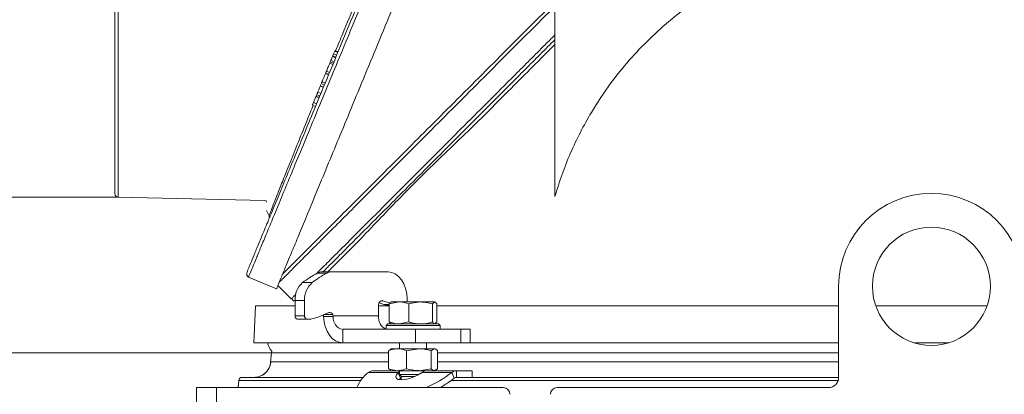
# Model space of a CAD drawing. Extents: x -2627 to 338, y -296 to 2630.
# Drawn here: x -556 to -264, y 2254 to 2365 of the extents above; entities that cross this region are included whole.
import ezdxf

# ---------------------------------------------------------------- set-up
doc = ezdxf.new("R2010")
doc.units = 0
doc.header["$LTSCALE"] = 5
doc.layers.add('3', color=1, linetype='Continuous')
doc.layers.add('SLD-0', color=7, linetype='Continuous')
doc.styles.add('Brunner 2014', font='arial.ttf', dxfattribs={"height": 35})
doc.dimstyles.new('Brunner 2014', dxfattribs={"dimscale": 5, "dimtxt": 35, "dimasz": 5, "dimexe": 3.175, "dimexo": 0, "dimgap": 0.762, "dimtad": 1, "dimdec": 0, "dimrnd": 1e-08, "dimtxsty": 'Brunner 2014', "dimcen": 0.09, "dimdle": 10, "dimclrd": 7, "dimclre": 7, "dimclrt": 7, "dimadec": 1, "dimazin": 2, "dimtfac": 0.666667, "dimtdec": 0, "dimtmove": 0, "dimatfit": 3, "dimldrblk": 'Filled-1', "dimfxl": 1, "dimtolj": 1, "dimlwd": 5, "dimlwe": 5, "dimarcsym": 0})

# ---------------------------------------------------------------- blocks, each defined once
blk = doc.blocks.new('*D90')
at = {"layer": 'Defpoints', "color": 0, "lineweight": 5, "transparency": 16777216}
for p in [(-547.48, 2410.49), (-781.96, 1277.56), (-489.32, 1277.56)]:
    blk.add_point(p, dxfattribs=at)
at = {"layer": 'SLD-0', "color": 7, "linetype": 'Continuous', "lineweight": 5, "transparency": 16777216}
for p, q in [((-547.48, 2410.49), (-797.83, 2410.49)), ((-781.96, 2385.49), (-781.96, 1302.56)), ((-489.32, 1277.56), (-797.83, 1277.56))]:
    blk.add_line(p, q, dxfattribs=at)
at = {"layer": 'SLD-0', "color": 7, "lineweight": 5, "transparency": 16777216}
for points in [[(-786.12, 2385.49), (-777.79, 2385.49), (-781.96, 2410.49)], [(-786.12, 1302.56), (-777.79, 1302.56), (-781.96, 1277.56)]]:
    blk.add_solid(points, dxfattribs=at)
at = {"layer": 'SLD-0', "color": 1, "lineweight": 9, "transparency": 16777216, "insert": (-821.53, 1863.76), "char_height": 35, "attachment_point": 2, "rotation": 90, "style": 'Brunner 2014'}
blk.add_mtext('\\A1;1133', dxfattribs=at)
blk = doc.blocks.new('Filled-1')
at = {"color": 0}
for p, q in [((0, 0), (-1, 0.167)), ((-1, 0.167), (-1, -0.167)), ((-1, 0), (0, 0)), ((-1, -0.167), (0, 0))]:
    blk.add_line(p, q, dxfattribs=at)
at = {"color": 0, "flags": 128}
blk.add_lwpolyline([(-1, -0.167), (0, 0), (-1, 0.167), (-1, -0.167)], dxfattribs=at)
at = {"color": 0}
blk.add_solid([(-1, -0.167), (0, 0), (-1, 0.167), (-1, -0.167)], dxfattribs=at)
blk = doc.blocks.new('*D94')
at = {"layer": 'Defpoints', "color": 0, "lineweight": 5, "transparency": 16777216}
for p in [(-481.06, 2265.83), (-628.31, 1277.56), (-489.32, 1277.56)]:
    blk.add_point(p, dxfattribs=at)
at = {"layer": 'SLD-0', "color": 7, "linetype": 'Continuous', "lineweight": 5, "transparency": 16777216}
for p, q in [((-481.06, 2265.83), (-644.18, 2265.83)), ((-628.31, 2240.83), (-628.31, 1302.56)), ((-489.32, 1277.56), (-644.18, 1277.56))]:
    blk.add_line(p, q, dxfattribs=at)
at = {"layer": 'SLD-0', "color": 7, "lineweight": 5, "transparency": 16777216}
for points in [[(-632.48, 2240.83), (-624.14, 2240.83), (-628.31, 2265.83)], [(-632.48, 1302.56), (-624.14, 1302.56), (-628.31, 1277.56)]]:
    blk.add_solid(points, dxfattribs=at)
at = {"layer": 'SLD-0', "color": 7, "lineweight": 9, "transparency": 16777216, "insert": (-667.86, 1777.69), "char_height": 35, "attachment_point": 2, "rotation": 90, "style": 'Brunner 2014'}
blk.add_mtext('\\A1;988', dxfattribs=at)
blk = doc.blocks.new('*D95')
at = {"layer": 'Defpoints', "color": 0, "lineweight": 5, "transparency": 16777216}
for p in [(-526.5, 2509.01), (-685.04, 2311.97), (-526.5, 2311.97)]:
    blk.add_point(p, dxfattribs=at)
at = {"layer": 'SLD-0', "color": 7, "linetype": 'Continuous', "lineweight": 5, "transparency": 16777216}
for p, q in [((-526.5, 2509.01), (-700.92, 2509.01)), ((-685.04, 2484.01), (-685.04, 2336.97)), ((-526.5, 2311.97), (-700.92, 2311.97)), ((-685.04, 2311.97), (-685.04, 2068.9))]:
    blk.add_line(p, q, dxfattribs=at)
at = {"layer": 'SLD-0', "color": 7, "lineweight": 5, "transparency": 16777216}
for points in [[(-689.21, 2484.01), (-680.88, 2484.01), (-685.04, 2509.01)], [(-689.21, 2336.97), (-680.88, 2336.97), (-685.04, 2311.97)]]:
    blk.add_solid(points, dxfattribs=at)
at = {"layer": 'SLD-0', "color": 1, "lineweight": 9, "transparency": 16777216, "insert": (-726.55, 2177.93), "char_height": 35, "attachment_point": 2, "rotation": 90, "style": 'Brunner 2014'}
blk.add_mtext('\\A1;%%c180/200', dxfattribs=at)
blk = doc.blocks.new('*D99')
at = {"layer": 'Defpoints', "color": 0, "lineweight": 5, "transparency": 16777216}
for p in [(-487.54, 2546.06), (-861.27, 1277.56), (-483.82, 1277.56)]:
    blk.add_point(p, dxfattribs=at)
at = {"layer": 'SLD-0', "color": 7, "linetype": 'Continuous', "lineweight": 5, "transparency": 16777216}
for p, q in [((-487.54, 2546.06), (-877.15, 2546.06)), ((-861.27, 2521.06), (-861.27, 1302.56)), ((-483.82, 1277.56), (-877.15, 1277.56))]:
    blk.add_line(p, q, dxfattribs=at)
at = {"layer": 'SLD-0', "color": 7, "lineweight": 5, "transparency": 16777216}
for points in [[(-865.44, 2521.06), (-857.11, 2521.06), (-861.27, 2546.06)], [(-865.44, 1302.56), (-857.11, 1302.56), (-861.27, 1277.56)]]:
    blk.add_solid(points, dxfattribs=at)
at = {"layer": 'SLD-0', "color": 1, "lineweight": 9, "transparency": 16777216, "insert": (-900.82, 1931.71), "char_height": 35, "attachment_point": 2, "rotation": 90, "style": 'Brunner 2014'}
blk.add_mtext('\\A1;1268', dxfattribs=at)
blk = doc.blocks.new('*D109')
at = {"layer": 'Defpoints', "color": 0, "lineweight": 5, "transparency": 16777216}
for p in [(-447.52, 2410.49), (322.16, 2410.49), (60.68, 1558.48)]:
    blk.add_point(p, dxfattribs=at)
at = {"layer": 'SLD-0', "color": 7, "linetype": 'Continuous', "lineweight": 5, "transparency": 16777216}
for p, q in [((-447.52, 2410.49), (338.04, 2410.49)), ((322.16, 1583.48), (322.16, 2385.49)), ((60.68, 1558.48), (338.04, 1558.48))]:
    blk.add_line(p, q, dxfattribs=at)
at = {"layer": 'SLD-0', "color": 7, "lineweight": 5, "transparency": 16777216}
for points in [[(318, 2385.49), (326.33, 2385.49), (322.16, 2410.49)], [(318, 1583.48), (326.33, 1583.48), (322.16, 1558.48)]]:
    blk.add_solid(points, dxfattribs=at)
at = {"layer": 'SLD-0', "color": 7, "lineweight": 9, "transparency": 16777216, "insert": (282.61, 1989.7), "char_height": 35, "attachment_point": 2, "rotation": 90, "style": 'Brunner 2014'}
blk.add_mtext('\\A1;852', dxfattribs=at)

msp = doc.modelspace()

# ---------------------------------------------------------------- linework, layer by layer
at = {"color": 0, "linetype": 'Continuous', "lineweight": 9}
for p, q in [((-396.98, 2312.13), (-396.98, 2368.51)), ((-465.98, 2289.82), (-463.15, 2289.82)), ((-463.15, 2289.82), (-446.48, 2289.82)), ((-471.82, 2286.66), (-468.99, 2286.66)), ((-464.64, 2289.45), (-467.46, 2289.45)), ((-479.13, 2285.81), (-475.16, 2281.84)), ((-312.82, 2258.56), (-312.82, 2285.56)), ((-475.11, 2281.89), (-474.41, 2281.18)), ((-471.23, 2281.37), (-474.05, 2281.37)), ((-474.05, 2276.81), (-474.05, 2281.37)), ((-471.23, 2276.81), (-471.23, 2281.37)), ((-445.87, 2280.55), (-448, 2281.27)), ((-446.09, 2280.33), (-443.21, 2280.91)), ((-433.28, 2280.33), (-432.65, 2280.91)), ((-485.82, 2279.81), (-486.32, 2268.81)), ((-485.82, 2279.81), (-474.05, 2279.81)), ((-449.31, 2279.81), (-449.31, 2276.81)), ((-449.31, 2279.81), (-446.09, 2279.81)), ((-447.68, 2280.21), (-449.1, 2280.69)), ((-447.68, 2280.21), (-446.09, 2280.21)), ((-446.09, 2280.33), (-446.09, 2274.99)), ((-440.32, 2280.33), (-440.32, 2274.99)), ((-433.28, 2280.33), (-433.28, 2274.99)), ((-432.01, 2280.33), (-432.01, 2274.99)), ((-432.01, 2279.81), (-312.82, 2279.81)), ((-301.84, 2279.81), (-286.32, 2279.81)), ((-286.32, 2279.81), (-268.79, 2279.81)), ((-474.05, 2276.81), (-471.23, 2276.81)), ((-470.52, 2275.81), (-473.35, 2275.81)), ((-470.2, 2275.81), (-470.52, 2275.81)), ((-464.04, 2277.75), (-467.18, 2276.43)), ((-465.57, 2276.59), (-465.59, 2276.81)), ((-462.74, 2276.59), (-465.57, 2276.59)), ((-465.47, 2277.15), (-462.86, 2277.15)), ((-449.31, 2276.81), (-462.76, 2276.81)), ((-462.76, 2276.81), (-462.74, 2276.59)), ((-446.09, 2274.99), (-445.65, 2274.58)), ((-440.32, 2274.99), (-443.21, 2274.41)), ((-432.01, 2274.99), (-432.46, 2274.58)), ((-459.91, 2268.81), (-459.91, 2272.81)), ((-459.91, 2272.81), (-438.35, 2272.81)), ((-446.55, 2274.41), (-447.05, 2273.91)), ((-447.05, 2273.91), (-447.05, 2272.81)), ((-444.71, 2273.91), (-447.05, 2273.91)), ((-446.55, 2274.41), (-444.36, 2274.41)), ((-445.7, 2274.49), (-445.55, 2274.41)), ((-431.05, 2273.91), (-444.71, 2273.91)), ((-444.36, 2274.41), (-431.55, 2274.41)), ((-438.35, 2272.81), (-424.91, 2272.81)), ((-438.35, 2268.81), (-438.35, 2272.81)), ((-432.55, 2274.41), (-432.41, 2274.49)), ((-431.05, 2273.91), (-431.55, 2274.41)), ((-431.05, 2272.81), (-431.05, 2273.91)), ((-424.91, 2272.81), (-424.91, 2268.81)), ((-424.91, 2272.81), (-422.13, 2272.81)), ((-422.13, 2268.81), (-422.13, 2272.81)), ((-459.91, 2268.81), (-486.32, 2268.81)), ((-480.96, 2266.36), (-481.06, 2265.83)), ((-459.91, 2268.81), (-438.35, 2268.81)), ((-445.77, 2266.82), (-446.29, 2266.48)), ((-446.29, 2266.48), (-446.29, 2261.15)), ((-445.54, 2267.06), (-445.82, 2266.9)), ((-443.63, 2267.06), (-445.54, 2267.06)), ((-437.36, 2267.06), (-443.63, 2267.06)), ((-443.04, 2268.81), (-443.04, 2267.06)), ((-440.98, 2266.48), (-437.36, 2267.06)), ((-440.98, 2266.48), (-440.98, 2261.15)), ((-424.91, 2268.81), (-438.35, 2268.81)), ((-432.76, 2267.06), (-437.36, 2267.06)), ((-435.04, 2267.06), (-435.04, 2268.81)), ((-433.73, 2266.48), (-432.76, 2267.06)), ((-433.73, 2266.48), (-433.73, 2261.15)), ((-432.54, 2267.06), (-432.76, 2267.06)), ((-432.26, 2266.9), (-432.54, 2267.06)), ((-431.79, 2266.48), (-431.79, 2261.15)), ((-422.13, 2268.81), (-424.91, 2268.81)), ((-312.82, 2268.81), (-422.13, 2268.81)), ((-286.32, 2268.81), (-290.37, 2268.81)), ((-280.27, 2268.81), (-286.32, 2268.81)), ((-481.06, 2265.83), (-481.3, 2263.1)), ((-446.29, 2265.83), (-481.06, 2265.83)), ((-312.82, 2265.83), (-431.79, 2265.83)), ((-481.29, 2263.1), (-481.28, 2263.13)), ((-481.28, 2263.13), (-446.29, 2263.13)), ((-450.87, 2260.56), (-445.54, 2260.56)), ((-446.29, 2261.15), (-445.77, 2260.83)), ((-445.83, 2260.73), (-445.54, 2260.56)), ((-443.63, 2260.56), (-445.54, 2260.56)), ((-437.36, 2260.56), (-443.63, 2260.56)), ((-443.04, 2260.56), (-443.04, 2259.43)), ((-433.73, 2261.15), (-437.36, 2260.56)), ((-433.99, 2260.56), (-437.36, 2260.56)), ((-433.94, 2260.56), (-426.14, 2260.56)), ((-431.79, 2261.15), (-432.76, 2260.56)), ((-432.54, 2260.56), (-432.25, 2260.73)), ((-431.79, 2263.13), (-312.82, 2263.13)), ((-426.14, 2260.56), (-426.14, 2258.56)), ((-426.14, 2260.56), (-421.54, 2260.56)), ((-421.54, 2258.56), (-421.54, 2260.56)), ((-454.58, 2257.65), (-490.72, 2257.65)), ((-489.73, 2258.56), (-453.81, 2258.56)), ((-452.28, 2260.03), (-443.45, 2260.03)), ((-443.04, 2260.3), (-443.45, 2260.03)), ((-442.74, 2258.3), (-443.45, 2260.03)), ((-442.74, 2258.3), (-443.09, 2257.91)), ((-443.04, 2259.43), (-442.5, 2258.88)), ((-443.04, 2259.43), (-437.37, 2259.43)), ((-442.5, 2258.88), (-442.71, 2257.88)), ((-442.5, 2258.88), (-438.47, 2258.88)), ((-436.39, 2260.03), (-427.56, 2260.03)), ((-312.96, 2257.65), (-427.71, 2257.65)), ((-427.56, 2260.03), (-426.85, 2258.3)), ((-426.14, 2258.56), (-421.54, 2258.56)), ((-421.54, 2258.56), (-312.82, 2258.56)), ((-503.32, 1430.56), (-503.32, 2255.56)), ((-503.32, 2255.56), (-497.32, 2255.56)), ((-497.32, 1430.56), (-497.32, 2255.56)), ((-497.32, 2255.56), (-412.32, 2255.56)), ((-490.93, 2255.79), (-490.95, 2255.65)), ((-490.95, 2255.65), (-490.95, 2255.56)), ((-490.94, 2255.65), (-490.95, 2255.65)), ((-490.92, 2255.79), (-490.94, 2255.65)), ((-396.32, 2255.56), (-315.82, 2255.56))]:
    msp.add_line(p, q, dxfattribs=at)
at = {"color": 1, "linetype": 'Continuous', "lineweight": 9}
msp.add_line((-448, 2281.27), (-448.49, 2281.27), dxfattribs=at)
at = {"color": 7, "linetype": 'Continuous', "lineweight": 9}
for p, q in [((-443.21, 2280.91), (-445.55, 2280.91)), ((-436.8, 2280.91), (-443.21, 2280.91)), ((-440.82, 2281.82), (-440.82, 2280.91)), ((-432.65, 2280.91), (-436.8, 2280.91))]:
    msp.add_line(p, q, dxfattribs=at)
at = {"color": 7, "linetype": 'Continuous', "lineweight": 9, "flags": 128}
msp.add_lwpolyline([(-440.82, 2281.82), (-440.93, 2283.39), (-441.25, 2284.89), (-441.77, 2286.27), (-442.48, 2287.48), (-443.33, 2288.48), (-444.31, 2289.22), (-445.37, 2289.67), (-446.48, 2289.82)], dxfattribs=at)
at = {"color": 0, "linetype": 'Continuous', "lineweight": 9, "flags": 128}
for points in [[(-448, 2281.27), (-448.24, 2281.31), (-448.47, 2281.27), (-448.7, 2281.16), (-448.9, 2280.99), (-449.07, 2280.75), (-449.2, 2280.46), (-449.28, 2280.14), (-449.31, 2279.81)], [(-459.91, 2268.81), (-461, 2268.96), (-462.04, 2269.4), (-463.01, 2270.11), (-463.86, 2271.08), (-464.56, 2272.25), (-465.09, 2273.6), (-465.43, 2275.06), (-465.57, 2276.59)], [(-443.45, 2260.03), (-444, 2259.34), (-444.18, 2258.74), (-443.99, 2258.28), (-443.43, 2257.98), (-442.55, 2257.88), (-441.42, 2257.98), (-440.14, 2258.28), (-438.8, 2258.74), (-437.52, 2259.34), (-436.39, 2260.03)]]:
    msp.add_lwpolyline(points, dxfattribs=at)
at = {"color": 0, "linetype": 'Continuous', "lineweight": 9}
msp.add_circle((-285.32, 2285.56), 17.5, dxfattribs=at)
at = {"color": 7, "linetype": 'Continuous', "lineweight": 9}
msp.add_arc((-285.32, 2285.56), 27.5, 0, 180, dxfattribs=at)
at = {"color": 0, "linetype": 'Continuous', "lineweight": 9}
for centre, radius, start, end in [((-465.96, 2286.66), 3.17, 90.3391, 118.3143), ((-463.13, 2286.66), 3.17, 90.3391, 118.3143), ((-467.41, 2281.68), 6.65, 131.5119, 182.6317), ((-452.64, 2261.48), 31.65, 117.9354, 127.3019), ((-464.58, 2281.68), 6.65, 131.5119, 182.6317), ((-449.81, 2261.48), 31.65, 117.9354, 127.3019), ((-445.2, 2287.58), 7.78, 251.3756, 263.3983), ((-473.17, 2276.68), 0.893, 171.9505, 258.5782), ((-470.34, 2276.68), 0.893, 171.9505, 258.5782), ((-470.22, 2283.59), 7.78, 270.1834, 293.0448), ((-466.85, 2276.61), 1.28, 8.9214, 21.0101), ((-463.75, 2276.86), 0.936, 18.1535, 108.135), ((-463.99, 2276.62), 1.24, 8.7886, 25.2148), ((-459.26, 2276.24), 3.5, 174.3275, 259.2008), ((-445.52, 2276.38), 3.81, 173.5456, 246.2773), ((-477.34, 2269.81), 5, 191.537, 223.5647), ((-486.26, 2263.56), 5, 293.8156, 355.001), ((-489.73, 2257.56), 1, 90.0062, 175.0078), ((-486.26, 2263.56), 5, 270.0001, 293.8149), ((-446.19, 2251.83), 10.21, 126.6409, 158.5699), ((-451.35, 2291.55), 39.49, 294.3281, 307.0453), ((-448.42, 2286.5), 35.5, 299.4014, 307.4153), ((-315.82, 2258.56), 3, 270, 0), ((-412.32, 2253.56), 2, 0, 90), ((-396.32, 2253.56), 2, 90, 180)]:
    msp.add_arc(centre, radius, start, end, dxfattribs=at)
for points, knots in [([(-332.58, 2381.84), (-335.29, 2380.74), (-340.71, 2378.55), (-348.54, 2374.39), (-356.08, 2369.59), (-363.18, 2364.15), (-369.74, 2358.19), (-375.78, 2351.71), (-381.31, 2344.67), (-385.85, 2337.76), (-389.5, 2331.18), (-392.41, 2325.04), (-394.95, 2318.7), (-396.3, 2314.32), (-396.98, 2312.13)], [0, 0, 0, 0, 0.089082, 0.178164, 0.269834, 0.361504, 0.450586, 0.539668, 0.631338, 0.723008, 0.791676, 0.860343, 0.930172, 1, 1, 1, 1]), ([(-477.74, 2289.17), (-477.25, 2289.66), (-476.14, 2290.76), (-473.52, 2293.39), (-469.95, 2296.96), (-465.56, 2301.34), (-460.43, 2306.48), (-454.67, 2312.23), (-448.31, 2318.59), (-441.39, 2325.52), (-433.87, 2333.03), (-425.88, 2341.02), (-418.51, 2348.39), (-412.02, 2354.89), (-406.5, 2360.4), (-400.91, 2365.99), (-397.14, 2369.76), (-395.26, 2371.65)], [0, 0, 0, 0, 0.055903, 0.126652, 0.197409, 0.271134, 0.34487, 0.418454, 0.492047, 0.568016, 0.643992, 0.722751, 0.801517, 0.851139, 0.900763, 0.950381, 1, 1, 1, 1]), ([(-397.1, 2368.39), (-398.18, 2367.31), (-401.16, 2364.33), (-405.97, 2359.52), (-411.53, 2353.96), (-418.05, 2347.44), (-425.47, 2340.02), (-433.42, 2332.07), (-440.86, 2324.63), (-447.77, 2317.72), (-454.27, 2311.21), (-460.12, 2305.37), (-465.23, 2300.26), (-469.63, 2295.86), (-473.35, 2292.14), (-476.08, 2289.41), (-477.88, 2287.61), (-478.47, 2287.02), (-478.74, 2286.75)], [0, 0, 0, 0, 0.027364, 0.07542, 0.123374, 0.171445, 0.24742, 0.323905, 0.394997, 0.466573, 0.539793, 0.61364, 0.682014, 0.750992, 0.822046, 0.893889, 0.952072, 1, 1, 1, 1]), ([(-396.98, 2360.02), (-397.95, 2359.05), (-401.96, 2355.04), (-408.7, 2348.3), (-417.01, 2339.99), (-424.66, 2332.35), (-431.64, 2325.36), (-438.3, 2318.71), (-444.54, 2312.47), (-450.28, 2306.72), (-455.22, 2301.79), (-459.68, 2297.32), (-463.58, 2293.42), (-466.3, 2290.71), (-467.48, 2289.53), (-467.73, 2289.28)], [0, 0, 0, 0, 0.032332, 0.133412, 0.230024, 0.321979, 0.409205, 0.491717, 0.583055, 0.66821, 0.747391, 0.821014, 0.903585, 0.979652, 1, 1, 1, 1]), ([(-396.98, 2358.61), (-397.7, 2357.89), (-401.45, 2354.14), (-407.94, 2347.65), (-416.25, 2339.34), (-423.9, 2331.69), (-430.88, 2324.71), (-437.54, 2318.05), (-443.78, 2311.81), (-449.53, 2306.06), (-454.46, 2301.13), (-458.91, 2296.68), (-462.71, 2292.88), (-464.83, 2290.76), (-465.77, 2289.82)], [0, 0, 0, 0, 0.02489, 0.130059, 0.230578, 0.326252, 0.417006, 0.502855, 0.597887, 0.686485, 0.768869, 0.84547, 0.931381, 1, 1, 1, 1]), ([(-454.32, 2299.86), (-455.94, 2298.23), (-459.2, 2294.97), (-462.5, 2291.68), (-463.99, 2290.19), (-464.35, 2289.82)], [0, 0, 0, 0, 0.428621, 0.860933, 1, 1, 1, 1]), ([(-473.79, 2283.21), (-473.97, 2283.03), (-474.56, 2282.44), (-474.98, 2282.03), (-475.23, 2281.78), (-475.16, 2281.84), (-475.16, 2281.84)], [0, 0, 0, 0, 0.190594, 0.612364, 0.996149, 1, 1, 1, 1]), ([(-474.19, 2281.4), (-474.2, 2281.39), (-474.41, 2281.18), (-474.41, 2281.18), (-474.41, 2281.18)], [0, 0, 0, 0, 0.034274, 1, 1, 1, 1]), ([(-445.46, 2280.91), (-445.47, 2280.91), (-445.69, 2280.9), (-445.9, 2280.6), (-446.09, 2280.33)], [0, 0, 0, 0, 0.070215, 1, 1, 1, 1]), ([(-443.21, 2280.91), (-443.14, 2280.91), (-442.17, 2280.9), (-441.21, 2280.6), (-440.32, 2280.33)], [0, 0, 0, 0, 0.0702148, 1, 1, 1, 1]), ([(-440.32, 2280.33), (-440.03, 2280.41), (-438.89, 2280.76), (-437.69, 2280.84), (-436.8, 2280.91)], [0, 0, 0, 0, 0.2525637, 1, 1, 1, 1]), ([(-436.8, 2280.91), (-436.49, 2280.9), (-435.3, 2280.87), (-434.14, 2280.56), (-433.28, 2280.33)], [0, 0, 0, 0, 0.2646713, 1, 1, 1, 1]), ([(-432.65, 2280.91), (-432.63, 2280.91), (-432.42, 2280.9), (-432.21, 2280.6), (-432.01, 2280.33)], [0, 0, 0, 0, 0.070215, 1, 1, 1, 1]), ([(-443.21, 2274.41), (-443.28, 2274.41), (-444.25, 2274.42), (-445.21, 2274.71), (-446.09, 2274.99)], [0, 0, 0, 0, 0.070215, 1, 1, 1, 1]), ([(-436.8, 2274.41), (-437.69, 2274.48), (-438.89, 2274.56), (-440.03, 2274.9), (-440.32, 2274.99)], [0, 0, 0, 0, 0.747436, 1, 1, 1, 1]), ([(-433.28, 2274.99), (-434.14, 2274.76), (-435.3, 2274.45), (-436.49, 2274.42), (-436.8, 2274.41)], [0, 0, 0, 0, 0.735329, 1, 1, 1, 1]), ([(-432.65, 2274.41), (-432.66, 2274.41), (-432.88, 2274.42), (-433.09, 2274.71), (-433.28, 2274.99)], [0, 0, 0, 0, 0.070215, 1, 1, 1, 1]), ([(-446.29, 2266.48), (-446.07, 2266.57), (-445.2, 2266.91), (-444.31, 2267), (-443.63, 2267.06)], [0, 0, 0, 0, 0.252564, 1, 1, 1, 1]), ([(-443.63, 2267.06), (-443.4, 2267.06), (-442.5, 2267.02), (-441.62, 2266.71), (-440.98, 2266.48)], [0, 0, 0, 0, 0.264671, 1, 1, 1, 1]), ([(-437.36, 2267.06), (-437.27, 2267.06), (-436.05, 2267.06), (-434.85, 2266.76), (-433.73, 2266.48)], [0, 0, 0, 0, 0.0702148, 1, 1, 1, 1]), ([(-432.76, 2267.06), (-432.74, 2267.06), (-432.41, 2267.06), (-432.09, 2266.76), (-431.79, 2266.48)], [0, 0, 0, 0, 0.0702148, 1, 1, 1, 1]), ([(-481.3, 2263.1), (-481.3, 2263.09), (-481.3, 2263.03), (-481.31, 2262.93), (-481.33, 2262.82), (-481.35, 2262.66), (-481.38, 2262.47), (-481.51, 2261.99), (-481.74, 2261.4), (-482.14, 2260.68), (-482.75, 2259.96), (-483.48, 2259.36), (-484.02, 2259.12), (-484.26, 2259.01)], [0, 0, 0, 0, 0.0023558, 0.0336083, 0.0595066, 0.1005918, 0.220744, 0.2985705, 0.4082604, 0.5398987, 0.7090268, 0.8716785, 1, 1, 1, 1]), ([(-443.63, 2260.56), (-444.31, 2260.63), (-445.2, 2260.72), (-446.07, 2261.06), (-446.29, 2261.15)], [0, 0, 0, 0, 0.747436, 1, 1, 1, 1]), ([(-440.98, 2261.15), (-441.62, 2260.92), (-442.5, 2260.6), (-443.4, 2260.57), (-443.63, 2260.56)], [0, 0, 0, 0, 0.735329, 1, 1, 1, 1]), ([(-437.36, 2260.56), (-437.44, 2260.57), (-438.67, 2260.57), (-439.87, 2260.87), (-440.98, 2261.15)], [0, 0, 0, 0, 0.0702148, 1, 1, 1, 1]), ([(-436.39, 2260.03), (-436.11, 2260.2), (-435.64, 2260.51), (-435.17, 2260.55), (-434.97, 2260.56)], [0, 0, 0, 0, 0.577392, 1, 1, 1, 1]), ([(-432.76, 2260.56), (-432.78, 2260.57), (-433.11, 2260.57), (-433.43, 2260.87), (-433.73, 2261.15)], [0, 0, 0, 0, 0.070215, 1, 1, 1, 1]), ([(-490.72, 2257.65), (-490.75, 2257.37), (-490.81, 2256.8), (-490.87, 2256.18), (-490.93, 2255.74), (-490.94, 2255.68), (-490.94, 2255.65)], [0, 0, 0, 0, 0.229419, 0.458242, 0.71172, 1, 1, 1, 1]), ([(-490.72, 2257.67), (-490.74, 2257.43), (-490.79, 2256.92), (-490.86, 2256.32), (-490.91, 2255.92), (-490.93, 2255.76), (-490.93, 2255.76), (-490.93, 2255.76)], [0, 0, 0, 0, 0.215874, 0.465823, 0.731543, 0.955443, 1, 1, 1, 1])]:
    msp.add_open_spline(points, degree=3, knots=knots, dxfattribs=at)
at = {"color": 7, "linetype": 'Continuous', "lineweight": 9}
for points, knots in [([(-396.98, 2357.2), (-399.17, 2355.01), (-403.55, 2350.62), (-410.04, 2344.14), (-416.46, 2337.72), (-420.59, 2333.58), (-422.67, 2331.51)], [0, 0, 0, 0, 0.246476, 0.494319, 0.746428, 1, 1, 1, 1]), ([(-422.67, 2331.51), (-425.05, 2329.27), (-429.81, 2324.78), (-436.5, 2318.25), (-442.8, 2311.92), (-448.85, 2305.67), (-452.45, 2301.85), (-454.32, 2299.86)], [0, 0, 0, 0, 0.192956, 0.387005, 0.584603, 0.783487, 1, 1, 1, 1])]:
    msp.add_open_spline(points, degree=3, knots=knots, dxfattribs=at)
at = {"color": 0, "linetype": 'Continuous', "lineweight": 9}
for points in [[(-452.28, 2260.03), (-452.06, 2260.18), (-451.61, 2260.49), (-451.12, 2260.54), (-450.87, 2260.56)], [(-426.14, 2260.56), (-426.39, 2260.54), (-426.89, 2260.49), (-427.33, 2260.18), (-427.56, 2260.03)], [(-426.14, 2258.56), (-426.27, 2258.55), (-426.51, 2258.53), (-426.74, 2258.37), (-426.85, 2258.3)]]:
    msp.add_open_spline(points, degree=3, dxfattribs=at)
at = {"layer": '3', "linetype": 'Continuous', "lineweight": 9}
for p, q in [((-526.5, 2311.97), (-526.5, 2509.01)), ((-527.48, 2508.01), (-527.48, 2312.97)), ((-526.5, 2311.97), (-482.97, 2311))]:
    msp.add_line(p, q, dxfattribs=at)
at = {"layer": '3', "color": 0, "linetype": 'Continuous', "lineweight": 9}
for p, q in [((-462.87, 2353.79), (-462.95, 2353.6)), ((-462.6, 2354.45), (-462.87, 2353.79)), ((-461.95, 2353.41), (-462.87, 2353.79)), ((-462.29, 2355.2), (-462.6, 2354.45)), ((-461.68, 2354.07), (-462.6, 2354.45)), ((-462.2, 2355.41), (-462.29, 2355.2)), ((-461.37, 2354.82), (-462.29, 2355.2)), ((-462.2, 2355.41), (-461.28, 2355.03)), ((-462.83, 2351.29), (-463.75, 2351.67)), ((-462.68, 2351.65), (-463.61, 2352.03)), ((-463.43, 2352.46), (-463.6, 2352.03)), ((-462.68, 2351.65), (-463.6, 2352.03)), ((-462.5, 2352.08), (-463.43, 2352.46)), ((-462.03, 2353.22), (-462.95, 2353.6)), ((-464.11, 2348.2), (-465.03, 2348.58)), ((-464.99, 2348.68), (-464.07, 2348.3)), ((-463.83, 2348.88), (-464.75, 2349.26)), ((-466.37, 2345.36), (-466.49, 2345.06)), ((-466.27, 2345.59), (-465.35, 2345.21)), ((-465.11, 2345.79), (-466.03, 2346.17)), ((-467.71, 2342.12), (-467.77, 2341.97)), ((-467.63, 2342.31), (-466.71, 2341.93)), ((-466.39, 2342.7), (-467.31, 2343.08)), ((-465.64, 2344.49), (-466.57, 2344.88)), ((-465.61, 2344.57), (-466.53, 2344.96)), ((-468.91, 2339.22), (-467.99, 2338.84)), ((-467.67, 2339.61), (-468.59, 2339.99)), ((-466.92, 2341.4), (-467.85, 2341.79)), ((-466.89, 2341.49), (-467.81, 2341.87)), ((-482.48, 2307.99), (-481.76, 2306.42)), ((-487.84, 2288.29), (-479.53, 2284.84)), ((-487.82, 2288.35), (-487.82, 2288.35))]:
    msp.add_line(p, q, dxfattribs=at)
at = {"layer": '3', "linetype": 'Continuous', "lineweight": 9}
for centre, radius, start, end in [((-526.48, 2312.97), 1, 180, 268.727), ((-482.98, 2310.5), 0.5, 0, 88.727)]:
    msp.add_arc(centre, radius, start, end, dxfattribs=at)
at = {"layer": '3', "color": 0, "linetype": 'Continuous', "lineweight": 9}
for points, knots in [([(-421.24, 2425.56), (-422.79, 2421.82), (-425.89, 2414.34), (-430.6, 2402.96), (-435.34, 2391.53), (-440.01, 2380.24), (-444.56, 2369.27), (-448.99, 2358.58), (-453.3, 2348.17), (-457.36, 2338.35), (-461.12, 2329.28), (-464.59, 2320.91), (-467.81, 2313.13), (-470.63, 2306.31), (-473.03, 2300.53), (-475.05, 2295.66), (-476.73, 2291.59), (-478.01, 2288.52), (-478.89, 2286.38), (-479.38, 2285.2), (-479.58, 2284.71), (-479.52, 2284.85), (-479.52, 2284.85)], [0, 0, 0, 0, 0.0549137, 0.1098276, 0.1663252, 0.222822, 0.2777463, 0.3326691, 0.3892953, 0.4459187, 0.4989771, 0.5520327, 0.6068868, 0.6617373, 0.7108401, 0.7599406, 0.8107162, 0.8614896, 0.9068639, 0.9522373, 0.9990463, 1, 1, 1, 1]), ([(-488.11, 2290.26), (-488.02, 2290.48), (-487.8, 2291.01), (-487.05, 2292.81), (-485.93, 2295.52), (-484.47, 2299.05), (-482.71, 2303.3), (-480.66, 2308.25), (-478.34, 2313.84), (-475.77, 2320.04), (-472.98, 2326.79), (-469.98, 2334.03), (-466.45, 2342.55), (-462.33, 2352.49), (-457.6, 2363.91), (-452.68, 2375.78), (-447.62, 2388), (-442.47, 2400.44), (-439, 2408.82), (-437.27, 2413)], [0, 0, 0, 0, 0.0352203, 0.0887303, 0.1424349, 0.1960373, 0.2499361, 0.3033605, 0.356974, 0.4105929, 0.4645437, 0.5178897, 0.5715578, 0.6429162, 0.7144068, 0.785784, 0.8571782, 0.92866, 1, 1, 1, 1]), ([(-436.35, 2412.61), (-437.6, 2409.58), (-440.15, 2403.43), (-443.99, 2394.15), (-447.89, 2384.75), (-451.79, 2375.32), (-455.67, 2365.95), (-459.49, 2356.74), (-463.19, 2347.8), (-466.75, 2339.21), (-470.12, 2331.08), (-473.26, 2323.5), (-476.14, 2316.55), (-478.73, 2310.3), (-481, 2304.8), (-482.96, 2300.08), (-484.58, 2296.17), (-485.87, 2293.06), (-486.83, 2290.74), (-487.46, 2289.2), (-487.8, 2288.39), (-487.81, 2288.36), (-487.82, 2288.35)], [0, 0, 0, 0, 0.04833, 0.097932, 0.148672, 0.200397, 0.25293, 0.306081, 0.359648, 0.413423, 0.467197, 0.520768, 0.573944, 0.62655, 0.678427, 0.729439, 0.779472, 0.828432, 0.876244, 0.922851, 0.968212, 1, 1, 1, 1]), ([(-462.02, 2355.34), (-461.33, 2357.01), (-459.42, 2361.64), (-456.08, 2369.7), (-452.07, 2379.38), (-447.94, 2389.33), (-443.74, 2399.46), (-440.9, 2406.27), (-439.49, 2409.67)], [0, 0, 0, 0, 0.1019054, 0.2815411, 0.4605975, 0.6403459, 0.8203826, 1, 1, 1, 1]), ([(-463.75, 2351.67), (-463.84, 2351.47), (-463.98, 2351.12), (-464.26, 2350.44), (-464.48, 2349.93), (-464.63, 2349.55), (-464.71, 2349.35), (-464.75, 2349.26)], [0, 0, 0, 0, 0.3683028, 0.6394895, 0.792614, 0.9072723, 1, 1, 1, 1]), ([(-463.62, 2352), (-463.62, 2352), (-463.62, 2352), (-463.7, 2351.79), (-463.75, 2351.67)], [0, 0, 0, 0, 0.426677, 1, 1, 1, 1]), ([(-462.95, 2353.6), (-463.01, 2353.47), (-463.11, 2353.23), (-463.24, 2352.9), (-463.34, 2352.67), (-463.4, 2352.53), (-463.42, 2352.48), (-463.43, 2352.46)], [0, 0, 0, 0, 0.341267, 0.599008, 0.77963, 0.924393, 1, 1, 1, 1]), ([(-465.03, 2348.58), (-465.12, 2348.38), (-465.26, 2348.03), (-465.54, 2347.36), (-465.76, 2346.84), (-465.91, 2346.46), (-465.99, 2346.26), (-466.03, 2346.17)], [0, 0, 0, 0, 0.368303, 0.639489, 0.792614, 0.907272, 1, 1, 1, 1]), ([(-464.75, 2349.26), (-464.78, 2349.18), (-464.86, 2349.01), (-464.94, 2348.8), (-464.99, 2348.68), (-464.98, 2348.71), (-464.98, 2348.72)], [0, 0, 0, 0, 0.182663, 0.417928, 0.797701, 1, 1, 1, 1]), ([(-466.03, 2346.17), (-466.06, 2346.1), (-466.14, 2345.92), (-466.22, 2345.71), (-466.27, 2345.59), (-466.26, 2345.62), (-466.26, 2345.63)], [0, 0, 0, 0, 0.182663, 0.417928, 0.797701, 1, 1, 1, 1]), ([(-467.31, 2343.08), (-467.35, 2342.98), (-467.46, 2342.73), (-467.57, 2342.46), (-467.63, 2342.31), (-467.63, 2342.32), (-467.63, 2342.32)], [0, 0, 0, 0, 0.227535, 0.576085, 0.93868, 1, 1, 1, 1]), ([(-466.57, 2344.88), (-466.59, 2344.82), (-466.64, 2344.7), (-466.8, 2344.3), (-467, 2343.83), (-467.19, 2343.38), (-467.28, 2343.16), (-467.31, 2343.08)], [0, 0, 0, 0, 0.133491, 0.328899, 0.65174, 0.866998, 1, 1, 1, 1]), ([(-468.59, 2339.99), (-468.63, 2339.89), (-468.74, 2339.64), (-468.85, 2339.38), (-468.91, 2339.22), (-468.91, 2339.23), (-468.91, 2339.23)], [0, 0, 0, 0, 0.2275349, 0.5760854, 0.9386796, 1, 1, 1, 1]), ([(-467.85, 2341.79), (-467.87, 2341.74), (-467.92, 2341.61), (-468.08, 2341.22), (-468.28, 2340.74), (-468.47, 2340.29), (-468.56, 2340.08), (-468.59, 2339.99)], [0, 0, 0, 0, 0.133491, 0.328899, 0.65174, 0.866998, 1, 1, 1, 1]), ([(-481.76, 2306.42), (-481.74, 2306.49), (-481.68, 2306.62), (-481.24, 2307.78), (-480.47, 2309.78), (-479.28, 2312.82), (-477.66, 2316.93), (-475.6, 2322.08), (-473.11, 2328.24), (-470.79, 2333.96), (-469.2, 2337.85), (-468.68, 2339.12)], [0, 0, 0, 0, 0.117833, 0.235624, 0.353277, 0.471348, 0.589485, 0.707045, 0.824711, 0.942762, 1, 1, 1, 1]), ([(-481.76, 2306.42), (-481.74, 2306.36), (-481.69, 2306.23), (-481.66, 2306.02), (-481.68, 2305.82), (-481.72, 2305.68), (-481.75, 2305.62)], [0, 0, 0, 0, 0.2500035, 0.5000017, 0.7500007, 1, 1, 1, 1]), ([(-488.1, 2290.26), (-488.17, 2290.1), (-488.37, 2289.65), (-488.44, 2288.79), (-488.04, 2288.46), (-487.84, 2288.29)], [0, 0, 0, 0, 0.206263, 0.609259, 1, 1, 1, 1])]:
    msp.add_open_spline(points, degree=3, knots=knots, dxfattribs=at)

# ---------------------------------------------------------------- dimensions: what is measured, and where the dimension line sits
at = {"layer": 'SLD-0', "lineweight": 9}
for base, p1, p2, picture, middle in [((-861.274, 1277.5646), (-487.5359, 2546.0575), (-483.8175, 1277.5646), '*D99', (-861.274, 1931.7129)), ((-781.96, 1277.56), (-547.48, 2410.49), (-489.32, 1277.56), '*D90', (-781.96, 1863.76))]:
    dim = msp.add_linear_dim(base=base, p1=p1, p2=p2, angle=90, dimstyle='Brunner 2014', override={"dimclrt": 1}, dxfattribs=at)
    dim.commit()
    dim.dimension.update_dxf_attribs({"geometry": picture, "text_midpoint": middle, "dimtype": 160})
dim = msp.add_linear_dim(base=(-685.04, 2311.97), p1=(-526.5, 2509.01), p2=(-526.5, 2311.97), angle=90, text='%%c180/200', dimstyle='Brunner 2014', override={"dimclrt": 1}, dxfattribs=at)
dim.commit()
dim.dimension.update_dxf_attribs({"geometry": '*D95', "text_midpoint": (-685.04, 2177.93), "dimtype": 160})
dim = msp.add_linear_dim(base=(322.16, 2410.49), p1=(60.68, 1558.48), p2=(-447.52, 2410.49), angle=90, dimstyle='Brunner 2014', dxfattribs=at)
dim.commit()
dim.dimension.update_dxf_attribs({"geometry": '*D109', "text_midpoint": (322.16, 1989.7), "dimtype": 160})
at = {"layer": 'SLD-0', "color": 0, "lineweight": 9}
dim = msp.add_linear_dim(base=(-628.31, 1277.56), p1=(-481.06, 2265.83), p2=(-489.32, 1277.56), angle=90, dimstyle='Brunner 2014', dxfattribs=at)
dim.commit()
dim.dimension.update_dxf_attribs({"geometry": '*D94', "text_midpoint": (-628.31, 1777.69), "dimtype": 160})

doc.saveas('drawing.dxf')
